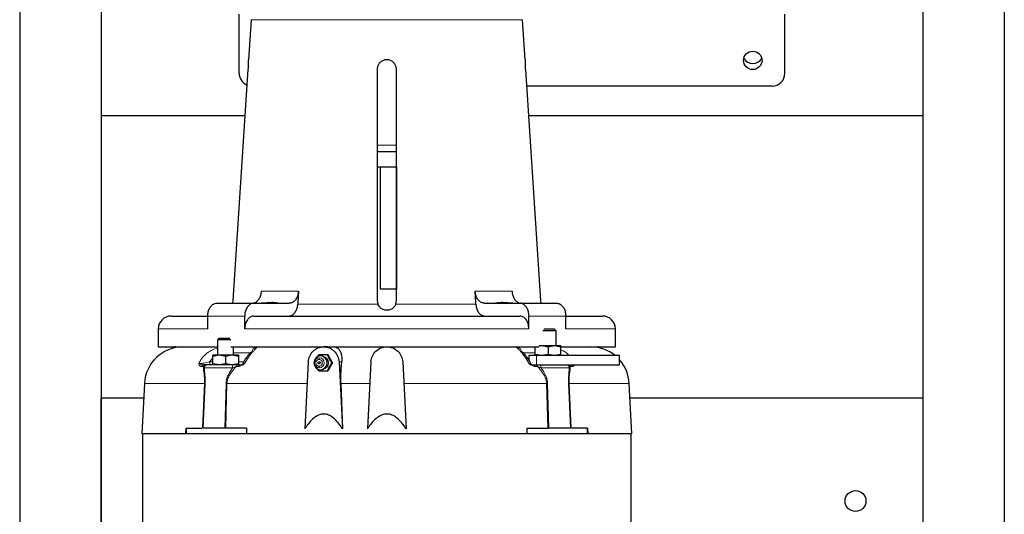
# Model space of a CAD drawing. Units: inches. Extents: x 0.5 to 30.5, y 0.5 to 21.
# Drawn here: x 9.8 to 14.6, y 14 to 16.4 of the extents above; entities that cross this region are included whole.
import ezdxf

# ---------------------------------------------------------------- set-up
doc = ezdxf.new("R2010")
doc.units = ezdxf.units.IN
doc.header["$MEASUREMENT"] = 0

msp = doc.modelspace()

# ---------------------------------------------------------------- linework, layer by layer
at = {"color": 7, "linetype": 'Continuous', "lineweight": 30}
for p, q in [((9.8074, 19.3559), (9.8074, 11.9809)), ((10.2034, 19.3559), (10.2034, 11.9809)), ((14.2034, 16.5309), (14.2034, 11.9809)), ((14.5994, 16.5309), (14.5994, 11.9809)), ((10.8754, 16.1247), (10.8754, 16.4122)), ((13.5317, 16.1247), (13.5317, 16.4122)), ((10.9341, 16.385), (10.9213, 16.1897)), ((12.267, 16.1897), (12.2542, 16.385)), ((10.846, 15.0184), (10.9199, 16.1434)), ((11.5473, 16.1434), (11.5473, 15.0184)), ((11.641, 15.0184), (11.641, 16.1434)), ((12.2684, 16.1434), (12.3423, 15.0184)), ((13.4692, 16.0622), (12.2738, 16.0622)), ((10.2034, 15.9184), (10.9051, 15.9184)), ((12.2832, 15.9184), (14.2034, 15.9184)), ((11.547, 15.7437), (11.6417, 15.7437)), ((11.5629, 15.6677), (11.5473, 15.6677)), ((11.5629, 15.074), (11.5629, 15.6677)), ((11.6409, 15.6677), (11.5629, 15.6677)), ((11.6409, 15.6677), (11.6409, 15.074)), ((11.6409, 15.074), (11.5629, 15.074)), ((10.7671, 15.0059), (10.9473, 15.0059)), ((10.8451, 15.0059), (10.846, 15.0184)), ((10.9473, 15.0059), (11.1194, 15.0059)), ((11.5473, 15.0184), (11.5503, 15.0018)), ((11.638, 15.0018), (11.641, 15.0184)), ((12.0689, 15.0059), (12.241, 15.0059)), ((12.241, 15.0059), (12.4203, 15.0059)), ((12.3423, 15.0184), (12.3432, 15.0059)), ((12.4203, 15.0059), (12.4212, 15.0059)), ((10.5442, 14.9434), (10.7223, 14.9434)), ((10.7226, 14.8809), (10.7226, 14.9434)), ((10.9028, 14.8809), (10.9028, 14.9434)), ((10.9473, 14.9434), (12.241, 14.9434)), ((12.2855, 14.8809), (12.2855, 14.9434)), ((12.4648, 14.8809), (12.4648, 14.9434)), ((12.4648, 14.9434), (12.6442, 14.9434)), ((10.4817, 14.8809), (10.4817, 14.7934)), ((12.4181, 14.8722), (12.3527, 14.8722)), ((12.4181, 14.8722), (12.4106, 14.8797)), ((12.4181, 14.7976), (12.4181, 14.8722)), ((12.7067, 14.7934), (12.7067, 14.8809)), ((10.7777, 14.835), (10.7702, 14.8274)), ((10.7702, 14.8274), (10.7702, 14.7529)), ((10.8356, 14.8274), (10.7702, 14.8274)), ((10.4817, 14.7934), (10.7702, 14.7934)), ((10.8356, 14.7934), (11.2868, 14.7934)), ((10.8483, 14.7529), (10.8483, 14.7934)), ((10.9654, 14.7925), (10.9612, 14.7929)), ((11.3062, 14.7934), (11.2868, 14.7934)), ((11.3062, 14.7934), (12.3338, 14.7934)), ((12.2271, 14.7929), (12.2229, 14.7925)), ((12.324, 14.7934), (12.3165, 14.7921)), ((12.3165, 14.7563), (12.3165, 14.7921)), ((12.3478, 14.7977), (12.334, 14.7952)), ((12.3478, 14.7977), (12.3354, 14.7977)), ((12.379, 14.7921), (12.3478, 14.7977)), ((12.4103, 14.7977), (12.379, 14.7921)), ((12.379, 14.7921), (12.379, 14.7563)), ((12.4415, 14.7921), (12.4103, 14.7977)), ((12.4415, 14.7977), (12.4415, 14.7921)), ((12.4415, 14.7563), (12.4415, 14.7921)), ((12.4418, 14.7934), (12.7067, 14.7934)), ((10.778, 14.7529), (10.7468, 14.7473)), ((10.7468, 14.7473), (10.7468, 14.7529)), ((10.7468, 14.7115), (10.7468, 14.7473)), ((10.778, 14.7059), (10.7468, 14.7115)), ((10.7468, 14.7115), (10.7468, 14.7059)), ((10.8093, 14.7473), (10.778, 14.7529)), ((10.8093, 14.7115), (10.778, 14.7059)), ((10.8405, 14.7529), (10.8093, 14.7473)), ((10.8093, 14.7473), (10.8093, 14.7115)), ((10.8405, 14.7059), (10.8093, 14.7115)), ((10.8718, 14.7473), (10.8405, 14.7529)), ((10.8718, 14.7115), (10.8405, 14.7059)), ((10.8718, 14.7529), (10.8718, 14.7473)), ((10.8718, 14.7473), (10.8718, 14.7115)), ((10.8718, 14.7059), (10.8718, 14.7115)), ((11.212, 14.72), (11.1956, 14.395)), ((11.3051, 14.755), (11.3012, 14.755)), ((11.3287, 14.7191), (11.3104, 14.7519)), ((11.3104, 14.68), (11.3287, 14.7127)), ((11.3616, 14.72), (11.378, 14.395)), ((11.5168, 14.72), (11.4997, 14.395)), ((11.6715, 14.72), (11.6886, 14.395)), ((12.2853, 14.7507), (12.2853, 14.7297)), ((12.3219, 14.7507), (12.2859, 14.7507)), ((12.2968, 14.7111), (12.295, 14.7136)), ((12.3478, 14.7507), (12.3165, 14.7563)), ((12.3165, 14.7563), (12.3165, 14.7507)), ((12.379, 14.7563), (12.3478, 14.7507)), ((12.4103, 14.7507), (12.379, 14.7563)), ((12.4415, 14.7563), (12.4103, 14.7507)), ((12.4415, 14.7507), (12.4415, 14.7563)), ((12.7272, 14.7059), (12.7272, 14.7507)), ((10.7108, 14.7059), (10.7021, 14.7059)), ((10.8802, 14.7059), (10.8695, 14.7059)), ((11.3012, 14.6768), (11.3051, 14.6768)), ((12.2967, 14.7111), (12.2981, 14.7082)), ((12.2981, 14.7082), (12.2986, 14.7059)), ((12.2986, 14.7059), (12.3219, 14.7059)), ((10.4145, 14.6157), (10.4016, 14.3709)), ((11.3696, 14.6157), (11.378, 14.395)), ((12.7867, 14.3709), (12.7738, 14.6157)), ((10.2034, 13.5434), (10.2034, 14.5434)), ((10.4107, 14.5434), (10.2034, 14.5434)), ((14.2034, 14.5434), (12.7776, 14.5434)), ((14.2034, 14.5434), (14.2034, 13.5434)), ((10.6161, 14.3709), (10.6179, 14.3984)), ((10.6179, 14.3984), (10.6182, 14.3709)), ((10.6179, 14.3984), (10.6936, 14.3984)), ((10.8104, 14.3984), (10.8058, 14.3984)), ((10.9118, 14.3984), (10.8104, 14.3984)), ((10.9118, 14.3984), (10.9118, 14.3709)), ((12.2765, 14.3984), (12.3779, 14.3984)), ((12.2765, 14.3709), (12.2765, 14.3984)), ((12.3825, 14.3984), (12.3779, 14.3984)), ((12.5704, 14.3984), (12.4947, 14.3984)), ((12.5701, 14.3709), (12.5704, 14.3984)), ((12.5704, 14.3984), (12.5722, 14.3709)), ((10.6161, 14.3709), (10.4016, 14.3709)), ((10.4053, 14.3709), (10.4053, 12.1052)), ((10.6182, 14.3709), (10.6161, 14.3709)), ((10.9127, 14.3709), (10.6182, 14.3709)), ((12.2765, 14.3709), (10.9118, 14.3709)), ((12.5701, 14.3709), (12.2756, 14.3709)), ((12.5722, 14.3709), (12.5701, 14.3709)), ((12.7867, 14.3709), (12.5722, 14.3709)), ((12.783, 12.9802), (12.783, 14.3709))]:
    msp.add_line(p, q, dxfattribs=at)
at = {"color": 8, "linetype": 'Continuous', "lineweight": 0}
for p, q in [((12.2542, 16.385), (10.9341, 16.385)), ((11.5473, 15.7749), (11.6417, 15.7749)), ((10.9839, 15.0643), (11.1641, 15.0643)), ((12.0242, 15.0643), (12.2035, 15.0643)), ((11.1611, 15.0018), (11.5503, 15.0018)), ((11.638, 15.0018), (12.0272, 15.0018)), ((10.9028, 14.9434), (10.7226, 14.9434)), ((12.4648, 14.9434), (12.2855, 14.9434)), ((10.7226, 14.8809), (10.4817, 14.8809)), ((12.2855, 14.8809), (10.9028, 14.8809)), ((12.7067, 14.8809), (12.4648, 14.8809)), ((10.8483, 14.765), (10.932, 14.765)), ((12.2563, 14.765), (12.3165, 14.765)), ((10.7315, 14.7201), (10.7468, 14.7387)), ((10.7468, 14.7201), (10.7315, 14.7201)), ((10.8985, 14.7201), (10.8718, 14.7201)), ((11.2818, 14.755), (11.2799, 14.7474)), ((11.3037, 14.7544), (11.3074, 14.7544)), ((11.3087, 14.7536), (11.305, 14.7536)), ((11.3066, 14.7519), (11.3104, 14.7519)), ((11.3287, 14.7191), (11.3248, 14.7191)), ((11.3248, 14.7127), (11.3287, 14.7127)), ((11.3256, 14.7167), (11.3293, 14.7167)), ((11.3293, 14.7152), (11.3256, 14.7152)), ((11.3616, 14.72), (11.3742, 14.72)), ((12.2981, 14.7082), (12.2857, 14.7124)), ((12.2859, 14.7507), (12.2859, 14.7288)), ((12.3219, 14.7059), (12.3219, 14.7507)), ((10.7007, 14.6983), (10.6919, 14.6983)), ((10.7007, 14.6983), (10.7061, 14.6917)), ((10.8436, 14.6917), (10.7061, 14.6917)), ((10.8436, 14.6917), (10.8612, 14.6983)), ((10.8721, 14.6983), (10.8612, 14.6983)), ((11.28, 14.6838), (11.2818, 14.6768)), ((11.3074, 14.6774), (11.3037, 14.6774)), ((11.305, 14.6782), (11.3087, 14.6782)), ((11.3104, 14.68), (11.3066, 14.68)), ((12.3271, 14.6983), (12.3162, 14.6983)), ((12.3271, 14.6983), (12.3447, 14.6917)), ((12.4822, 14.6917), (12.3447, 14.6917)), ((12.4822, 14.6917), (12.4876, 14.6983)), ((12.4964, 14.6983), (12.4876, 14.6983)), ((10.7072, 14.6157), (10.4145, 14.6157)), ((10.6973, 14.3984), (10.7072, 14.6157)), ((10.7101, 14.6157), (10.7, 14.3984)), ((10.8058, 14.3984), (10.8115, 14.6157)), ((10.8163, 14.6157), (10.8104, 14.3984)), ((11.2068, 14.6157), (10.8163, 14.6157)), ((11.5113, 14.6157), (11.3696, 14.6157)), ((12.372, 14.6157), (11.677, 14.6157)), ((12.3779, 14.3984), (12.372, 14.6157)), ((12.3768, 14.6157), (12.3825, 14.3984)), ((12.4883, 14.3984), (12.4782, 14.6157)), ((12.4811, 14.6157), (12.491, 14.3984)), ((12.7738, 14.6157), (12.4811, 14.6157))]:
    msp.add_line(p, q, dxfattribs=at)
at = {"color": 7, "linetype": 'Continuous', "lineweight": 30, "flags": 128}
for points in [[(11.1641, 15.0643), (11.1614, 15.0083), (11.1611, 15.0018)], [(12.0272, 15.0018), (12.0269, 15.0083), (12.0242, 15.0643)]]:
    msp.add_lwpolyline(points, dxfattribs=at)
at = {"color": 8, "linetype": 'Continuous', "lineweight": 0, "flags": 128}
msp.add_lwpolyline([(10.7315, 14.7201), (10.7317, 14.7173), (10.7323, 14.7146), (10.7332, 14.7122), (10.7343, 14.71), (10.7357, 14.7083), (10.7373, 14.707), (10.739, 14.7062), (10.7407, 14.7059)], dxfattribs=at)
at = {"color": 7, "linetype": 'Continuous', "lineweight": 30}
for centre, radius in [((13.3754, 16.1872), 0.0448), ((13.8754, 14.0434), 0.0508)]:
    msp.add_circle(centre, radius, dxfattribs=at)
for centre, radius, start, end in [((13.3754, 16.223), 0.0508, 210.7177, 329.2823), ((10.9379, 16.1247), 0.0625, 180, 248.288), ((13.4692, 16.1247), 0.0625, 270, 0), ((10.5442, 14.8809), 0.0625, 90, 180), ((12.6442, 14.8809), 0.0625, 0, 90), ((10.6017, 14.6059), 0.1875, 90, 177), ((12.5866, 14.6059), 0.1875, 50.6609, 90), ((11.2724, 14.7159), 0.0334, 91.503, 268.497), ((11.2837, 14.7174), 0.0427, 119.8595, 121.8644), ((11.2706, 14.7159), 0.0334, 271.5031, 88.4969), ((11.2825, 14.7174), 0.0427, 58.1356, 60.1405), ((11.2861, 14.7174), 0.0427, 58.1356, 60.1405), ((11.2801, 14.7159), 0.0455, 359.0348, 0.9652), ((11.2828, 14.7159), 0.0464, 0.0099, 0.9553), ((11.2829, 14.7159), 0.0464, 359.0446, 359.9899), ((12.5866, 14.6059), 0.1875, 3, 41.4212), ((11.2832, 14.7136), 0.0417, 238.1024, 240.1544), ((11.283, 14.7136), 0.0417, 299.8456, 301.8976), ((11.2866, 14.7136), 0.0417, 299.8456, 301.8976)]:
    msp.add_arc(centre, radius, start, end, dxfattribs=at)
at = {"color": 8, "linetype": 'Continuous', "lineweight": 0}
for centre, radius, start, end in [((10.9666, 14.7635), 0.0299, 100.391, 177.1421), ((12.2217, 14.7635), 0.0299, 2.8404, 89.8599), ((11.2666, 14.7159), 0.0246, 91.5982, 268.4018), ((11.2652, 14.7159), 0.0246, 271.5982, 88.4018), ((11.2789, 14.7159), 0.0316, 277.6946, 82.0795), ((10.7028, 14.6943), 0.0116, 93.5655, 159.9274), ((10.7115, 14.6944), 0.0115, 93.742, 160.288), ((10.721, 14.691), 0.0149, 90.2973, 177.3397), ((10.8689, 14.695), 0.0254, 154.6956, 187.5432), ((10.8709, 14.6961), 0.00988, 97.9202, 167.2534), ((10.8816, 14.6962), 0.00979, 98.2795, 167.7445), ((12.3067, 14.6962), 0.00979, 12.2551, 81.7207), ((12.3174, 14.6961), 0.00988, 12.7462, 82.0805), ((12.3194, 14.695), 0.0254, 352.457, 25.3046), ((12.4673, 14.691), 0.0149, 2.6605, 89.7029), ((12.4768, 14.6944), 0.0115, 19.7118, 86.2581), ((12.4855, 14.6943), 0.0116, 20.073, 86.4347), ((10.7086, 14.6858), 0.0701, 268.8382, 271.1618), ((10.8139, 14.8223), 0.2066, 269.3296, 270.6704), ((12.3744, 14.8223), 0.2066, 269.3296, 270.6704), ((12.4797, 14.6858), 0.0701, 268.8381, 271.1619)]:
    msp.add_arc(centre, radius, start, end, dxfattribs=at)
at = {"color": 7, "linetype": 'Continuous', "lineweight": 30}
for points, knots in [([(10.9199, 16.1434), (10.9202, 16.1487), (10.9208, 16.1592), (10.9212, 16.1733), (10.9213, 16.1838), (10.9213, 16.1897), (10.9213, 16.1897), (10.9213, 16.1897)], [0, 0, 0, 0, 0.2146188, 0.4292781, 0.6437113, 0.8582983, 1, 1, 1, 1]), ([(11.641, 16.1434), (11.6405, 16.1487), (11.6395, 16.1592), (11.6314, 16.1732), (11.6195, 16.1839), (11.6047, 16.19), (11.5887, 16.1909), (11.5733, 16.1864), (11.5602, 16.1771), (11.5511, 16.164), (11.5476, 16.152), (11.5473, 16.1451), (11.5473, 16.1434)], [0, 0, 0, 0, 0.107262, 0.214545, 0.321715, 0.428961, 0.53628, 0.643608, 0.750935, 0.858218, 0.965401, 1, 1, 1, 1]), ([(12.267, 16.1897), (12.267, 16.1899), (12.267, 16.1905), (12.267, 16.1862), (12.267, 16.1771), (12.2673, 16.164), (12.2679, 16.152), (12.2683, 16.1451), (12.2684, 16.1434)], [0, 0, 0, 0, 0.072967, 0.287528, 0.502089, 0.71656, 0.930833, 1, 1, 1, 1]), ([(10.9459, 15.0075), (10.9487, 15.008), (10.9565, 15.0093), (10.968, 15.0192), (10.9781, 15.0352), (10.9829, 15.0514), (10.9837, 15.0614), (10.9839, 15.0643)], [0, 0, 0, 0, 0.140456, 0.393945, 0.646144, 0.895118, 1, 1, 1, 1]), ([(11.1641, 15.0643), (11.1633, 15.0574), (11.1616, 15.0436), (11.1532, 15.0258), (11.1414, 15.0127), (11.1293, 15.0066), (11.1218, 15.0061), (11.1194, 15.0059)], [0, 0, 0, 0, 0.220415, 0.44077, 0.662855, 0.888005, 1, 1, 1, 1]), ([(12.0689, 15.0059), (12.0639, 15.0066), (12.0537, 15.008), (12.0401, 15.019), (12.03, 15.0352), (12.0252, 15.0514), (12.0245, 15.0614), (12.0242, 15.0643)], [0, 0, 0, 0, 0.227717, 0.455472, 0.682068, 0.905766, 1, 1, 1, 1]), ([(12.2035, 15.0643), (12.2043, 15.0574), (12.206, 15.0436), (12.2144, 15.0257), (12.2262, 15.0129), (12.236, 15.0073), (12.2411, 15.0067), (12.2413, 15.0067)], [0, 0, 0, 0, 0.245963, 0.491861, 0.73964, 0.990757, 1, 1, 1, 1]), ([(10.7226, 14.9434), (10.7231, 14.9504), (10.724, 14.9644), (10.7316, 14.983), (10.7428, 14.9972), (10.7553, 15.0048), (10.7637, 15.0056), (10.7671, 15.0059)], [0, 0, 0, 0, 0.212867, 0.425713, 0.639165, 0.853964, 1, 1, 1, 1]), ([(10.9473, 15.0059), (10.9422, 15.0052), (10.9322, 15.0038), (10.9188, 14.9929), (10.9087, 14.9769), (10.9035, 14.9594), (10.903, 14.9479), (10.9028, 14.9434)], [0, 0, 0, 0, 0.216618, 0.433266, 0.649112, 0.863506, 1, 1, 1, 1]), ([(11.0654, 15.0059), (11.0625, 15.0063), (11.0556, 15.0072), (11.038, 15.0091), (11.0185, 15.0081), (11.0013, 15.0066), (10.9886, 15.0061), (10.9819, 15.0059)], [0, 0, 0, 0, 0.222209, 0.521034, 0.675802, 0.830629, 1, 1, 1, 1]), ([(11.1164, 14.9434), (11.1181, 14.9435), (11.1248, 14.9438), (11.1364, 14.9487), (11.1475, 14.9598), (11.1558, 14.9745), (11.16, 14.9884), (11.1609, 14.9986), (11.1611, 15.0018)], [0, 0, 0, 0, 0.074872, 0.302597, 0.530169, 0.675562, 0.895722, 1, 1, 1, 1]), ([(11.638, 15.0018), (11.6358, 14.9973), (11.6313, 14.9882), (11.6197, 14.9782), (11.6061, 14.9723), (11.5916, 14.971), (11.5785, 14.9736), (11.5662, 14.9799), (11.5562, 14.9894), (11.5521, 14.9981), (11.5503, 15.0018)], [0, 0, 0, 0, 0.131697, 0.262722, 0.408385, 0.521297, 0.634191, 0.75172, 0.891378, 1, 1, 1, 1]), ([(12.0272, 15.0018), (12.0278, 14.9958), (12.0289, 14.9856), (12.0345, 14.9701), (12.0433, 14.9562), (12.0567, 14.9458), (12.0668, 14.9434), (12.0719, 14.9434), (12.0719, 14.9434)], [0, 0, 0, 0, 0.192173, 0.324811, 0.549199, 0.7735, 0.999885, 1, 1, 1, 1]), ([(12.2064, 15.0059), (12.1977, 15.0063), (12.1773, 15.0072), (12.1548, 15.0091), (12.139, 15.0081), (12.129, 15.0066), (12.125, 15.0061), (12.1229, 15.0059)], [0, 0, 0, 0, 0.22221, 0.521034, 0.675802, 0.83063, 1, 1, 1, 1]), ([(12.2855, 14.9434), (12.2851, 14.9504), (12.2841, 14.9644), (12.2765, 14.983), (12.2653, 14.9972), (12.2528, 15.0048), (12.2444, 15.0056), (12.241, 15.0059)], [0, 0, 0, 0, 0.212867, 0.425713, 0.639165, 0.853966, 1, 1, 1, 1]), ([(12.4203, 15.0059), (12.4253, 15.0052), (12.4353, 15.0038), (12.4487, 14.9929), (12.4588, 14.9769), (12.464, 14.9594), (12.4646, 14.9479), (12.4648, 14.9434)], [0, 0, 0, 0, 0.216571, 0.433172, 0.64899, 0.863391, 1, 1, 1, 1]), ([(10.9473, 14.9434), (10.943, 14.9429), (10.9337, 14.9418), (10.9207, 14.9325), (10.91, 14.9172), (10.9038, 14.8991), (10.9031, 14.8865), (10.9028, 14.8809)], [0, 0, 0, 0, 0.183012, 0.399971, 0.615988, 0.830574, 1, 1, 1, 1]), ([(12.2855, 14.8809), (12.2855, 14.8821), (12.2854, 14.8903), (12.2829, 14.9053), (12.2749, 14.9233), (12.2631, 14.9365), (12.2511, 14.9427), (12.2436, 14.9432), (12.241, 14.9434)], [0, 0, 0, 0, 0.036768, 0.249337, 0.462029, 0.675645, 0.890656, 1, 1, 1, 1]), ([(12.379, 14.8797), (12.3748, 14.8797), (12.3672, 14.8797), (12.3612, 14.8797), (12.3584, 14.8797)], [0, 0, 0, 0, 0.5452078, 1, 1, 1, 1]), ([(12.4106, 14.8797), (12.4101, 14.8797), (12.4092, 14.8797), (12.4019, 14.8797), (12.3914, 14.8797), (12.3832, 14.8797), (12.379, 14.8797)], [0, 0, 0, 0, 0.25, 0.499999, 0.75, 1, 1, 1, 1]), ([(10.7941, 14.8349), (10.7907, 14.8349), (10.784, 14.8349), (10.7784, 14.8349), (10.7782, 14.8349), (10.7782, 14.8349)], [0, 0, 0, 0, 0.36693, 0.733863, 1, 1, 1, 1]), ([(10.8299, 14.8349), (10.8296, 14.8349), (10.8267, 14.8349), (10.8181, 14.8349), (10.8057, 14.8349), (10.7979, 14.8349), (10.7941, 14.8349)], [0, 0, 0, 0, 0.03637, 0.357581, 0.678788, 1, 1, 1, 1]), ([(10.5657, 14.7934), (10.5607, 14.7931), (10.5549, 14.7927), (10.5503, 14.7865), (10.5498, 14.7858)], [0, 0, 0, 0, 0.883785, 1, 1, 1, 1]), ([(10.9356, 14.7686), (10.9351, 14.7685), (10.9337, 14.7684), (10.9294, 14.7643), (10.9227, 14.7569), (10.9135, 14.7451), (10.9032, 14.7307), (10.8966, 14.719), (10.8936, 14.7137)], [0, 0, 0, 0, 0.110997, 0.251501, 0.415268, 0.605784, 0.819971, 1, 1, 1, 1]), ([(11.212, 14.72), (11.2136, 14.7297), (11.2167, 14.7492), (11.2342, 14.7735), (11.2584, 14.7897), (11.2868, 14.7953), (11.3152, 14.7897), (11.3395, 14.7735), (11.3569, 14.7492), (11.36, 14.7297), (11.3616, 14.72)], [0, 0, 0, 0, 0.124999, 0.25, 0.375, 0.5, 0.625, 0.75, 0.875001, 1, 1, 1, 1]), ([(11.3373, 14.7934), (11.34, 14.7932), (11.3448, 14.7927), (11.352, 14.7893), (11.3585, 14.784), (11.3641, 14.777), (11.3683, 14.7694), (11.3713, 14.7617), (11.3737, 14.7529), (11.3751, 14.7429), (11.3755, 14.7318), (11.3746, 14.7238), (11.3742, 14.72)], [0, 0, 0, 0, 0.138368, 0.2492, 0.381417, 0.499158, 0.587917, 0.671245, 0.749232, 0.837675, 0.921171, 1, 1, 1, 1]), ([(11.5168, 14.72), (11.5184, 14.7297), (11.5216, 14.7492), (11.5396, 14.7735), (11.5647, 14.7897), (11.5942, 14.7953), (11.6236, 14.7897), (11.6487, 14.7735), (11.6667, 14.7492), (11.6699, 14.7297), (11.6715, 14.72)], [0, 0, 0, 0, 0.1249994, 0.25, 0.375, 0.5, 0.6250001, 0.7499999, 0.8750007, 1, 1, 1, 1]), ([(12.2947, 14.7137), (12.2917, 14.719), (12.2851, 14.7307), (12.2748, 14.7451), (12.2656, 14.7569), (12.2589, 14.7643), (12.2546, 14.7684), (12.2532, 14.7685), (12.2527, 14.7686)], [0, 0, 0, 0, 0.1800292, 0.3942165, 0.5847324, 0.7484994, 0.8890027, 1, 1, 1, 1]), ([(12.4103, 14.7977), (12.4054, 14.7977), (12.3955, 14.7977), (12.379, 14.7977), (12.3626, 14.7977), (12.3527, 14.7977), (12.3478, 14.7977)], [0, 0, 0, 0, 0.25, 0.5, 0.75, 1, 1, 1, 1]), ([(12.4415, 14.7977), (12.4411, 14.7977), (12.4403, 14.7977), (12.4337, 14.7977), (12.4239, 14.7977), (12.4148, 14.7977), (12.4103, 14.7977)], [0, 0, 0, 0, 0.2499991, 0.499999, 0.7499995, 1, 1, 1, 1]), ([(12.6401, 14.7838), (12.6391, 14.7853), (12.634, 14.7923), (12.6276, 14.7929), (12.6226, 14.7934)], [0, 0, 0, 0, 0.205546, 1, 1, 1, 1]), ([(10.778, 14.7529), (10.7735, 14.7529), (10.7645, 14.7529), (10.7546, 14.7529), (10.748, 14.7529), (10.7472, 14.7529), (10.7468, 14.7529)], [0, 0, 0, 0, 0.250001, 0.500001, 0.750001, 1, 1, 1, 1]), ([(10.8093, 14.7529), (10.8038, 14.7529), (10.7928, 14.7529), (10.7829, 14.7529), (10.778, 14.7529)], [0, 0, 0, 0, 0.5, 1, 1, 1, 1]), ([(10.8405, 14.7529), (10.8356, 14.7529), (10.8257, 14.7529), (10.8147, 14.7529), (10.8093, 14.7529)], [0, 0, 0, 0, 0.499998, 1, 1, 1, 1]), ([(10.8718, 14.7529), (10.8713, 14.7529), (10.8705, 14.7529), (10.8639, 14.7529), (10.8541, 14.7529), (10.845, 14.7529), (10.8405, 14.7529)], [0, 0, 0, 0, 0.249999, 0.499999, 0.749999, 1, 1, 1, 1]), ([(10.8933, 14.7136), (10.893, 14.712), (10.8927, 14.7103), (10.8941, 14.7093), (10.8942, 14.7092)], [0, 0, 0, 0, 0.910072, 1, 1, 1, 1]), ([(11.2594, 14.7519), (11.2576, 14.7492), (11.2556, 14.7463), (11.2537, 14.7432), (11.2535, 14.7429)], [0, 0, 0, 0, 0.893841, 1, 1, 1, 1]), ([(11.2612, 14.7536), (11.2609, 14.7534), (11.2602, 14.7529), (11.2596, 14.7522), (11.2594, 14.7519)], [0, 0, 0, 0, 0.488476, 1, 1, 1, 1]), ([(11.2594, 14.7159), (11.2594, 14.7166), (11.2596, 14.7176), (11.2602, 14.7188), (11.2608, 14.7197), (11.2617, 14.7204), (11.2628, 14.721), (11.2645, 14.7213), (11.2661, 14.721), (11.2673, 14.7204), (11.2681, 14.7197), (11.2688, 14.7188), (11.2694, 14.7176), (11.2695, 14.7166), (11.2696, 14.7159)], [0, 0, 0, 0, 0.119728, 0.184699, 0.250006, 0.314982, 0.380282, 0.499996, 0.619718, 0.684696, 0.749994, 0.814983, 0.880272, 1, 1, 1, 1]), ([(11.2696, 14.7159), (11.2695, 14.7153), (11.2694, 14.7142), (11.2688, 14.713), (11.2681, 14.7122), (11.2673, 14.7115), (11.2661, 14.7108), (11.2645, 14.7105), (11.2628, 14.7108), (11.2617, 14.7115), (11.2608, 14.7122), (11.2602, 14.713), (11.2596, 14.7142), (11.2594, 14.7153), (11.2594, 14.7159)], [0, 0, 0, 0, 0.119714, 0.184703, 0.249998, 0.314976, 0.380278, 0.500004, 0.619721, 0.684705, 0.750001, 0.814981, 0.880286, 1, 1, 1, 1]), ([(11.2647, 14.755), (11.2643, 14.755), (11.2636, 14.755), (11.2629, 14.7546), (11.2625, 14.7544)], [0, 0, 0, 0, 0.51149, 1, 1, 1, 1]), ([(11.2818, 14.755), (11.2788, 14.755), (11.2726, 14.755), (11.2673, 14.755), (11.2647, 14.755)], [0, 0, 0, 0, 0.497476, 1, 1, 1, 1]), ([(11.3012, 14.755), (11.298, 14.755), (11.2915, 14.755), (11.2851, 14.755), (11.2818, 14.755)], [0, 0, 0, 0, 0.499371, 1, 1, 1, 1]), ([(11.2819, 14.6844), (11.2847, 14.6856), (11.2903, 14.6881), (11.2969, 14.6944), (11.3015, 14.7019), (11.3042, 14.7105), (11.3045, 14.7207), (11.301, 14.7318), (11.2933, 14.742), (11.2857, 14.7457), (11.2819, 14.7475)], [0, 0, 0, 0, 0.111127, 0.222139, 0.328027, 0.428708, 0.550672, 0.694496, 0.849028, 1, 1, 1, 1]), ([(11.3037, 14.7544), (11.3033, 14.7546), (11.3025, 14.755), (11.3017, 14.755), (11.3012, 14.755)], [0, 0, 0, 0, 0.488492, 1, 1, 1, 1]), ([(11.3066, 14.7519), (11.3064, 14.7522), (11.306, 14.7529), (11.3053, 14.7534), (11.305, 14.7536)], [0, 0, 0, 0, 0.511529, 1, 1, 1, 1]), ([(11.3051, 14.755), (11.3055, 14.755), (11.3063, 14.755), (11.307, 14.7546), (11.3074, 14.7544)], [0, 0, 0, 0, 0.500363, 1, 1, 1, 1]), ([(11.3248, 14.7191), (11.323, 14.7217), (11.3195, 14.727), (11.3145, 14.7355), (11.31, 14.7439), (11.3077, 14.7492), (11.3066, 14.7519)], [0, 0, 0, 0, 0.249594, 0.499826, 0.748648, 1, 1, 1, 1]), ([(11.3066, 14.68), (11.3077, 14.6826), (11.31, 14.6879), (11.3145, 14.6963), (11.3195, 14.7048), (11.323, 14.7101), (11.3248, 14.7127)], [0, 0, 0, 0, 0.249593, 0.499826, 0.748648, 1, 1, 1, 1]), ([(11.3104, 14.7519), (11.3102, 14.7522), (11.3097, 14.7529), (11.309, 14.7534), (11.3087, 14.7536)], [0, 0, 0, 0, 0.504234, 1, 1, 1, 1]), ([(11.3256, 14.7167), (11.3256, 14.7171), (11.3255, 14.718), (11.325, 14.7187), (11.3248, 14.7191)], [0, 0, 0, 0, 0.488507, 1, 1, 1, 1]), ([(11.3256, 14.7152), (11.3256, 14.7147), (11.3255, 14.7139), (11.325, 14.7131), (11.3248, 14.7127)], [0, 0, 0, 0, 0.484833, 1, 1, 1, 1]), ([(11.3287, 14.7191), (11.3288, 14.7187), (11.3292, 14.718), (11.3292, 14.7171), (11.3293, 14.7167)], [0, 0, 0, 0, 0.500366, 1, 1, 1, 1]), ([(11.3293, 14.7152), (11.3292, 14.7147), (11.3292, 14.7139), (11.3288, 14.7131), (11.3287, 14.7127)], [0, 0, 0, 0, 0.499634, 1, 1, 1, 1]), ([(11.3742, 14.72), (11.3732, 14.7123), (11.3712, 14.6969), (11.3696, 14.671), (11.3689, 14.6439), (11.3694, 14.6251), (11.3696, 14.6157)], [0, 0, 0, 0, 0.2497403, 0.4988031, 0.7495794, 1, 1, 1, 1]), ([(12.3396, 14.7507), (12.3354, 14.7507), (12.3269, 14.7507), (12.3236, 14.7507), (12.3219, 14.7507)], [0, 0, 0, 0, 0.500002, 1, 1, 1, 1]), ([(12.7265, 14.7507), (12.7263, 14.7507), (12.7259, 14.7507), (12.7159, 14.7507), (12.6987, 14.7507), (12.6746, 14.7507), (12.6447, 14.7507), (12.6102, 14.7507), (12.5723, 14.7507), (12.5326, 14.7507), (12.4926, 14.7507), (12.4537, 14.7507), (12.4176, 14.7507), (12.3856, 14.7507), (12.3585, 14.7507), (12.3459, 14.7507), (12.3396, 14.7507)], [0, 0, 0, 0, 0.056894, 0.12944, 0.201987, 0.274534, 0.34708, 0.419627, 0.492173, 0.56472, 0.637267, 0.709813, 0.78236, 0.854907, 0.927453, 1, 1, 1, 1]), ([(10.7209, 14.7059), (10.72, 14.7059), (10.7182, 14.7059), (10.7133, 14.7059), (10.7108, 14.7059)], [0, 0, 0, 0, 0.5016124, 1, 1, 1, 1]), ([(10.8459, 14.7059), (10.8385, 14.7059), (10.8234, 14.7059), (10.8016, 14.7059), (10.7809, 14.7059), (10.7623, 14.7059), (10.7465, 14.7059), (10.7342, 14.7059), (10.7253, 14.7059), (10.7223, 14.7059), (10.7209, 14.7059)], [0, 0, 0, 0, 0.119438, 0.243519, 0.370901, 0.5, 0.629099, 0.756482, 0.880562, 1, 1, 1, 1]), ([(10.8695, 14.7059), (10.8659, 14.7059), (10.8587, 14.7059), (10.8501, 14.7059), (10.8459, 14.7059)], [0, 0, 0, 0, 0.500748, 1, 1, 1, 1]), ([(11.2534, 14.6891), (11.2536, 14.6888), (11.2555, 14.6856), (11.2576, 14.6826), (11.2594, 14.68)], [0, 0, 0, 0, 0.114638, 1, 1, 1, 1]), ([(11.2594, 14.68), (11.2596, 14.6796), (11.2602, 14.6789), (11.2609, 14.6784), (11.2612, 14.6782)], [0, 0, 0, 0, 0.511524, 1, 1, 1, 1]), ([(11.2647, 14.6768), (11.2643, 14.6768), (11.2636, 14.6769), (11.2629, 14.6773), (11.2625, 14.6774)], [0, 0, 0, 0, 0.515184, 1, 1, 1, 1]), ([(11.2647, 14.6768), (11.2673, 14.6768), (11.2726, 14.6768), (11.2787, 14.6768), (11.2818, 14.6768)], [0, 0, 0, 0, 0.499371, 1, 1, 1, 1]), ([(11.2818, 14.6768), (11.285, 14.6768), (11.2915, 14.6768), (11.298, 14.6768), (11.3012, 14.6768)], [0, 0, 0, 0, 0.497475, 1, 1, 1, 1]), ([(11.3012, 14.6768), (11.3017, 14.6768), (11.3025, 14.6769), (11.3033, 14.6772), (11.3037, 14.6774)], [0, 0, 0, 0, 0.511536, 1, 1, 1, 1]), ([(11.3066, 14.68), (11.3064, 14.6796), (11.306, 14.6789), (11.3053, 14.6784), (11.305, 14.6782)], [0, 0, 0, 0, 0.515162, 1, 1, 1, 1]), ([(11.3051, 14.6768), (11.3055, 14.6768), (11.3063, 14.6769), (11.307, 14.6773), (11.3074, 14.6774)], [0, 0, 0, 0, 0.504239, 1, 1, 1, 1]), ([(11.3104, 14.68), (11.3102, 14.6796), (11.3097, 14.6789), (11.309, 14.6784), (11.3087, 14.6782)], [0, 0, 0, 0, 0.500394, 1, 1, 1, 1]), ([(12.3219, 14.7059), (12.3236, 14.7059), (12.3269, 14.7059), (12.3354, 14.7059), (12.3396, 14.7059)], [0, 0, 0, 0, 0.499998, 1, 1, 1, 1]), ([(12.3396, 14.7059), (12.3459, 14.7059), (12.3585, 14.7059), (12.3856, 14.7059), (12.4176, 14.7059), (12.4537, 14.7059), (12.4926, 14.7059), (12.5326, 14.7059), (12.5723, 14.7059), (12.6102, 14.7059), (12.6447, 14.7059), (12.6746, 14.7059), (12.6987, 14.7059), (12.7159, 14.7059), (12.7259, 14.7059), (12.7263, 14.7059), (12.7265, 14.7059)], [0, 0, 0, 0, 0.0725468, 0.1450934, 0.2176401, 0.2901865, 0.3627332, 0.4352799, 0.5078265, 0.5803732, 0.6529197, 0.7254665, 0.7980132, 0.8705597, 0.9431062, 1, 1, 1, 1]), ([(11.378, 14.395), (11.3714, 14.4049), (11.3582, 14.4245), (11.3357, 14.4475), (11.3115, 14.4629), (11.2875, 14.4682), (11.2622, 14.463), (11.2397, 14.4488), (11.2197, 14.4288), (11.2057, 14.4104), (11.1981, 14.3988), (11.1956, 14.395)], [0, 0, 0, 0, 0.146208, 0.291658, 0.39592, 0.501226, 0.593207, 0.715455, 0.829277, 0.943439, 1, 1, 1, 1]), ([(11.6886, 14.395), (11.6817, 14.4049), (11.6681, 14.4245), (11.6448, 14.4475), (11.6198, 14.4629), (11.5949, 14.4682), (11.5687, 14.463), (11.5454, 14.4488), (11.5247, 14.4288), (11.5102, 14.4104), (11.5023, 14.3988), (11.4997, 14.395)], [0, 0, 0, 0, 0.1462084, 0.2916575, 0.3959204, 0.5012255, 0.5932065, 0.7154549, 0.8292773, 0.9434392, 1, 1, 1, 1]), ([(10.8058, 14.3984), (10.794, 14.3984), (10.7704, 14.3984), (10.7405, 14.3984), (10.7157, 14.3984), (10.7053, 14.3984), (10.7, 14.3984)], [0, 0, 0, 0, 0.25, 0.5, 0.75, 1, 1, 1, 1]), ([(12.4883, 14.3984), (12.4831, 14.3984), (12.4726, 14.3984), (12.4478, 14.3984), (12.4179, 14.3984), (12.3943, 14.3984), (12.3825, 14.3984)], [0, 0, 0, 0, 0.25, 0.5, 0.75, 1, 1, 1, 1])]:
    msp.add_open_spline(points, degree=3, knots=knots, dxfattribs=at)
at = {"color": 8, "linetype": 'Continuous', "lineweight": 0}
for points, knots in [([(10.6793, 14.7124), (10.6826, 14.7187), (10.6892, 14.7314), (10.7022, 14.748), (10.7176, 14.7625), (10.7358, 14.7744), (10.7535, 14.7826), (10.7656, 14.7857), (10.7702, 14.7868)], [0, 0, 0, 0, 0.177243, 0.354864, 0.5326, 0.709076, 0.890979, 1, 1, 1, 1]), ([(10.9653, 14.7925), (10.9653, 14.7925), (10.9649, 14.7921), (10.9613, 14.7894), (10.9548, 14.7836), (10.9458, 14.7745), (10.9354, 14.7626), (10.9243, 14.7481), (10.9131, 14.7314), (10.9061, 14.7187), (10.9026, 14.7124)], [0, 0, 0, 0, 0.003555, 0.147368, 0.285885, 0.431224, 0.573636, 0.715566, 0.858061, 1, 1, 1, 1]), ([(12.2857, 14.7124), (12.2822, 14.7187), (12.2752, 14.7314), (12.264, 14.748), (12.253, 14.7625), (12.2426, 14.7744), (12.2336, 14.7835), (12.227, 14.7894), (12.2234, 14.7921), (12.223, 14.7925), (12.223, 14.7925)], [0, 0, 0, 0, 0.141687, 0.283676, 0.425756, 0.56683, 0.712243, 0.850804, 0.995429, 1, 1, 1, 1]), ([(12.4415, 14.7787), (12.4451, 14.7772), (12.4555, 14.7728), (12.4694, 14.7635), (12.4785, 14.7546), (12.4825, 14.7507)], [0, 0, 0, 0, 0.22432, 0.656424, 1, 1, 1, 1]), ([(10.6793, 14.7124), (10.6808, 14.7123), (10.6837, 14.7122), (10.6898, 14.7125), (10.6967, 14.7131), (10.7064, 14.7143), (10.7187, 14.7166), (10.7271, 14.7189), (10.7315, 14.7201)], [0, 0, 0, 0, 0.112223, 0.224436, 0.339377, 0.459855, 0.71756, 1, 1, 1, 1]), ([(10.6919, 14.6983), (10.6901, 14.6985), (10.6864, 14.6989), (10.6824, 14.7019), (10.6797, 14.7064), (10.6795, 14.7104), (10.6793, 14.7124)], [0, 0, 0, 0, 0.249516, 0.499701, 0.745387, 1, 1, 1, 1]), ([(10.7021, 14.7059), (10.6983, 14.7063), (10.6921, 14.7069), (10.6844, 14.7099), (10.6811, 14.7115), (10.6793, 14.7124)], [0, 0, 0, 0, 0.4265379, 0.6825128, 1, 1, 1, 1]), ([(10.7669, 14.7529), (10.7679, 14.7538), (10.7689, 14.7546), (10.7702, 14.755), (10.7702, 14.755)], [0, 0, 0, 0, 0.97914, 1, 1, 1, 1]), ([(10.9026, 14.7124), (10.9002, 14.7104), (10.8954, 14.7064), (10.8875, 14.7019), (10.8796, 14.6989), (10.8746, 14.6985), (10.8721, 14.6983)], [0, 0, 0, 0, 0.254607, 0.500301, 0.750486, 1, 1, 1, 1]), ([(10.9026, 14.7124), (10.8997, 14.7115), (10.8946, 14.7099), (10.8872, 14.7069), (10.8829, 14.7063), (10.8802, 14.7059)], [0, 0, 0, 0, 0.3174836, 0.5734613, 1, 1, 1, 1]), ([(10.8936, 14.7138), (10.8934, 14.7136), (10.893, 14.713), (10.8944, 14.7125), (10.8975, 14.7122), (10.9009, 14.7123), (10.9026, 14.7124)], [0, 0, 0, 0, 0.219364, 0.483748, 0.741865, 1, 1, 1, 1]), ([(11.2645, 14.6994), (11.263, 14.6996), (11.2596, 14.6999), (11.2554, 14.7021), (11.2523, 14.7051), (11.2502, 14.7082), (11.2489, 14.7119), (11.2484, 14.7159), (11.2489, 14.72), (11.2502, 14.7236), (11.2523, 14.7267), (11.2554, 14.7297), (11.2596, 14.732), (11.263, 14.7323), (11.2645, 14.7324)], [0, 0, 0, 0, 0.0903072, 0.20454, 0.2742776, 0.3439194, 0.4220072, 0.4999978, 0.5780929, 0.6560816, 0.725821, 0.7954608, 0.9096936, 1, 1, 1, 1]), ([(11.2659, 14.7405), (11.2657, 14.7401), (11.2652, 14.7392), (11.2648, 14.737), (11.2645, 14.7347), (11.2645, 14.7332), (11.2645, 14.7324)], [0, 0, 0, 0, 0.274487, 0.561345, 0.785477, 1, 1, 1, 1]), ([(11.2645, 14.7324), (11.266, 14.7323), (11.2694, 14.732), (11.2736, 14.7297), (11.2767, 14.7267), (11.2787, 14.7236), (11.2801, 14.72), (11.2806, 14.7159), (11.2801, 14.7119), (11.2787, 14.7082), (11.2767, 14.7051), (11.2736, 14.7021), (11.2694, 14.6999), (11.266, 14.6996), (11.2645, 14.6994)], [0, 0, 0, 0, 0.090308, 0.20454, 0.274276, 0.343918, 0.422012, 0.500002, 0.578092, 0.656081, 0.725819, 0.795459, 0.909692, 1, 1, 1, 1]), ([(12.2857, 14.7124), (12.2874, 14.7123), (12.2908, 14.7122), (12.2939, 14.7125), (12.2953, 14.713), (12.2949, 14.7136), (12.2947, 14.7138)], [0, 0, 0, 0, 0.255089, 0.51016, 0.771425, 1, 1, 1, 1]), ([(12.3162, 14.6983), (12.3137, 14.6985), (12.3087, 14.6989), (12.3008, 14.7019), (12.2929, 14.7064), (12.2881, 14.7104), (12.2857, 14.7124)], [0, 0, 0, 0, 0.249516, 0.499702, 0.745385, 1, 1, 1, 1]), ([(10.7072, 14.6157), (10.7073, 14.6237), (10.7074, 14.6397), (10.7036, 14.6683), (10.7019, 14.6863), (10.7007, 14.6983)], [0, 0, 0, 0, 0.249168, 0.499694, 1, 1, 1, 1]), ([(10.7061, 14.6917), (10.707, 14.6803), (10.7084, 14.6632), (10.7105, 14.6369), (10.7102, 14.6228), (10.7101, 14.6157)], [0, 0, 0, 0, 0.494542, 0.746718, 1, 1, 1, 1]), ([(10.8115, 14.6157), (10.8122, 14.6227), (10.8136, 14.6367), (10.8238, 14.663), (10.8357, 14.6802), (10.8436, 14.6917)], [0, 0, 0, 0, 0.249931, 0.500926, 1, 1, 1, 1]), ([(10.8612, 14.6983), (10.8506, 14.6863), (10.8347, 14.6684), (10.8195, 14.6398), (10.8174, 14.6238), (10.8163, 14.6157)], [0, 0, 0, 0, 0.49947, 0.749572, 1, 1, 1, 1]), ([(11.2645, 14.6994), (11.2645, 14.6985), (11.2646, 14.6965), (11.2649, 14.6941), (11.2654, 14.6923), (11.2657, 14.6916), (11.2659, 14.6913)], [0, 0, 0, 0, 0.274504, 0.561352, 0.785505, 1, 1, 1, 1]), ([(12.372, 14.6157), (12.3709, 14.6237), (12.3688, 14.6397), (12.3536, 14.6683), (12.3377, 14.6863), (12.3271, 14.6983)], [0, 0, 0, 0, 0.249167, 0.499693, 1, 1, 1, 1]), ([(12.3447, 14.6917), (12.3525, 14.6803), (12.3644, 14.6632), (12.3747, 14.6369), (12.3761, 14.6228), (12.3768, 14.6157)], [0, 0, 0, 0, 0.494542, 0.746718, 1, 1, 1, 1]), ([(12.4782, 14.6157), (12.4781, 14.6227), (12.4778, 14.6367), (12.4798, 14.663), (12.4813, 14.6802), (12.4822, 14.6917)], [0, 0, 0, 0, 0.249931, 0.500926, 1, 1, 1, 1]), ([(12.4876, 14.6983), (12.4864, 14.6863), (12.4847, 14.6684), (12.4809, 14.6398), (12.481, 14.6238), (12.4811, 14.6157)], [0, 0, 0, 0, 0.49947, 0.749572, 1, 1, 1, 1]), ([(12.5078, 14.7059), (12.5072, 14.7046), (12.5059, 14.7016), (12.5019, 14.6989), (12.4982, 14.6985), (12.4964, 14.6983)], [0, 0, 0, 0, 0.296388, 0.648662, 1, 1, 1, 1])]:
    msp.add_open_spline(points, degree=3, knots=knots, dxfattribs=at)

doc.saveas('drawing.dxf')
